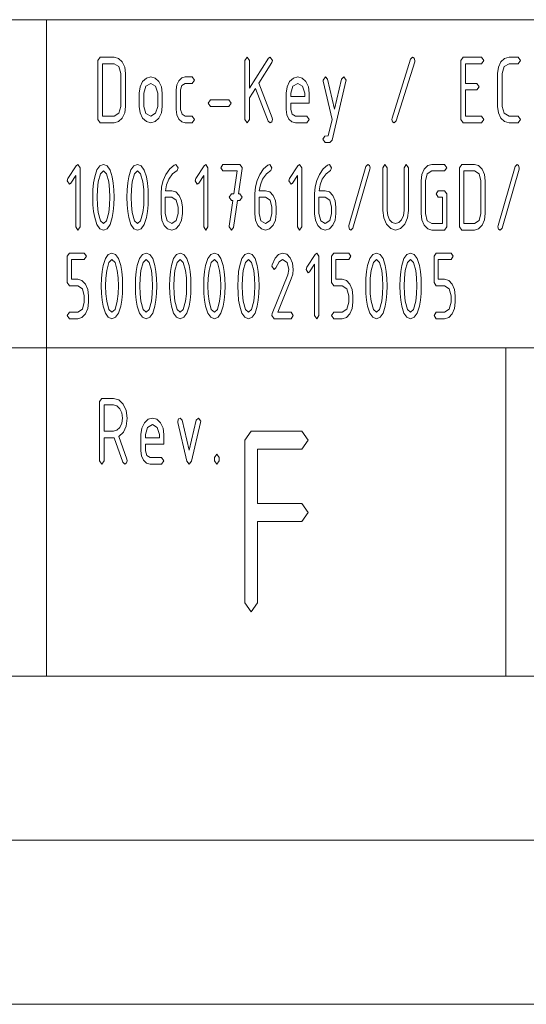
# Paper-space layout 'SHEET-001' of a CAD drawing. Units: millimetres. Extents: x 0 to 420, y 0 to 297.
# Drawn here: x 386 to 402, y 0 to 30 of the extents above; entities that cross this region are included whole.
import ezdxf

# ---------------------------------------------------------------- set-up
doc = ezdxf.new("R2010")
doc.units = ezdxf.units.MM
doc.layers.add('1', color=7, linetype='Continuous')

psp = doc.layouts.new('SHEET-001')

# ---------------------------------------------------------------- linework, layer by layer
at = {"layer": '1', "color": 18, "linetype": 'Continuous', "lineweight": 13}
for p, q in [((278, 30), (410, 30)), ((387.25, 30), (387.25, 20)), ((388.816, 28.759), (388.885, 28.859)), ((388.885, 28.859), (389.306, 28.859)), ((389.306, 28.859), (389.441, 28.822)), ((389.441, 28.822), (389.554, 28.713)), ((393.296, 28.759), (393.366, 28.859)), ((393.366, 28.859), (393.436, 28.759)), ((393.436, 27.918), (394.013, 28.825)), ((394.013, 28.825), (394.066, 28.859)), ((394.066, 28.859), (394.135, 28.759)), ((398.342, 28.8), (398.405, 28.859)), ((398.405, 28.859), (398.454, 28.83)), ((398.454, 28.83), (398.476, 28.76)), ((399.876, 28.759), (399.945, 28.859)), ((399.945, 28.859), (400.506, 28.859)), ((400.506, 28.859), (400.575, 28.759)), ((401.097, 28.712), (401.211, 28.822)), ((401.211, 28.822), (401.346, 28.859)), ((401.346, 28.859), (401.626, 28.859)), ((401.626, 28.859), (401.696, 28.759)), ((388.816, 26.959), (388.816, 28.759)), ((388.956, 28.659), (388.956, 27.059)), ((389.306, 28.659), (388.956, 28.659)), ((389.454, 28.571), (389.306, 28.659)), ((389.516, 28.359), (389.454, 28.571)), ((389.554, 28.713), (389.63, 28.553)), ((389.63, 28.553), (389.656, 28.359)), ((393.296, 26.959), (393.296, 28.759)), ((393.436, 28.759), (393.436, 27.918)), ((394.116, 28.691), (393.717, 28.062)), ((394.135, 28.759), (394.116, 28.691)), ((397.782, 27), (398.342, 28.8)), ((398.469, 28.718), (397.909, 26.918)), ((398.476, 28.76), (398.469, 28.718)), ((399.876, 26.959), (399.876, 28.759)), ((400.506, 28.659), (400.016, 28.659)), ((400.016, 28.659), (400.016, 28.059)), ((400.575, 28.759), (400.506, 28.659)), ((400.996, 28.359), (401.021, 28.551)), ((401.021, 28.551), (401.097, 28.712)), ((401.196, 28.571), (401.135, 28.359)), ((401.346, 28.659), (401.196, 28.571)), ((401.626, 28.659), (401.346, 28.659)), ((401.696, 28.759), (401.626, 28.659)), ((389.516, 27.359), (389.516, 28.359)), ((389.656, 28.359), (389.656, 27.359)), ((390.177, 28.112), (390.291, 28.222)), ((390.291, 28.222), (390.426, 28.259)), ((390.426, 28.259), (390.561, 28.222)), ((390.561, 28.222), (390.674, 28.113)), ((391.276, 28.142), (391.367, 28.23)), ((391.367, 28.23), (391.476, 28.259)), ((391.476, 28.259), (391.685, 28.259)), ((391.685, 28.259), (391.756, 28.159)), ((394.657, 28.112), (394.771, 28.222)), ((394.771, 28.222), (394.906, 28.259)), ((394.906, 28.259), (395.041, 28.222)), ((395.041, 28.222), (395.154, 28.113)), ((395.676, 28.159), (395.746, 28.259)), ((395.746, 28.259), (395.812, 28.191)), ((396.239, 28.191), (396.306, 28.259)), ((396.306, 28.259), (396.376, 28.159)), ((400.996, 27.359), (400.996, 28.359)), ((401.135, 28.359), (401.135, 27.359)), ((390.075, 27.759), (390.101, 27.951)), ((390.101, 27.951), (390.177, 28.112)), ((390.277, 27.971), (390.216, 27.759)), ((390.426, 28.059), (390.277, 27.971)), ((390.574, 27.971), (390.426, 28.059)), ((390.636, 27.759), (390.574, 27.971)), ((390.674, 28.113), (390.75, 27.953)), ((390.75, 27.953), (390.776, 27.759)), ((391.196, 27.859), (391.216, 28.014)), ((391.216, 28.014), (391.276, 28.142)), ((391.376, 28), (391.336, 27.859)), ((391.476, 28.059), (391.376, 28)), ((391.685, 28.059), (391.476, 28.059)), ((391.756, 28.159), (391.685, 28.059)), ((393.617, 27.904), (393.436, 27.619)), ((394.003, 26.912), (393.617, 27.904)), ((393.717, 28.062), (394.126, 27.009)), ((394.556, 27.759), (394.581, 27.951)), ((394.581, 27.951), (394.657, 28.112)), ((394.757, 27.971), (394.695, 27.759)), ((394.906, 28.059), (394.757, 27.971)), ((395.054, 27.971), (394.906, 28.059)), ((395.116, 27.759), (395.054, 27.971)), ((395.154, 28.113), (395.23, 27.953)), ((395.23, 27.953), (395.256, 27.759)), ((395.68, 28.127), (395.676, 28.159)), ((395.951, 26.959), (395.68, 28.127)), ((395.812, 28.191), (396.026, 27.277)), ((396.371, 28.127), (395.952, 26.327)), ((396.026, 27.277), (396.239, 28.191)), ((396.376, 28.159), (396.371, 28.127)), ((400.016, 28.059), (400.366, 28.059)), ((400.366, 28.059), (400.436, 27.959)), ((400.436, 27.959), (400.366, 27.859)), ((390.075, 27.359), (390.075, 27.759)), ((390.216, 27.759), (390.216, 27.359)), ((390.636, 27.359), (390.636, 27.759)), ((390.776, 27.759), (390.776, 27.359)), ((391.196, 27.259), (391.196, 27.859)), ((391.336, 27.859), (391.336, 27.259)), ((393.436, 27.619), (393.436, 26.959)), ((394.556, 27.259), (394.556, 27.759)), ((394.695, 27.759), (394.695, 27.659)), ((394.695, 27.659), (395.116, 27.659)), ((395.116, 27.659), (395.116, 27.759)), ((395.256, 27.759), (395.256, 27.459)), ((400.366, 27.859), (400.016, 27.859)), ((400.016, 27.859), (400.016, 27.059)), ((389.454, 27.147), (389.516, 27.359)), ((389.656, 27.359), (389.63, 27.166)), ((390.101, 27.166), (390.075, 27.359)), ((390.216, 27.359), (390.276, 27.145)), ((390.574, 27.147), (390.636, 27.359)), ((390.776, 27.359), (390.75, 27.166)), ((392.176, 27.459), (392.246, 27.559)), ((392.246, 27.359), (392.176, 27.459)), ((392.246, 27.559), (392.806, 27.559)), ((392.806, 27.359), (392.246, 27.359)), ((392.806, 27.559), (392.876, 27.459)), ((392.876, 27.459), (392.806, 27.359)), ((394.695, 27.459), (394.695, 27.259)), ((395.256, 27.459), (394.695, 27.459)), ((401.021, 27.166), (400.996, 27.359)), ((401.135, 27.359), (401.197, 27.147)), ((388.956, 27.059), (389.306, 27.059)), ((389.306, 27.059), (389.454, 27.147)), ((389.553, 27.004), (389.44, 26.895)), ((389.63, 27.166), (389.553, 27.004)), ((390.177, 27.004), (390.101, 27.166)), ((390.291, 26.895), (390.177, 27.004)), ((390.276, 27.145), (390.426, 27.059)), ((390.426, 27.059), (390.574, 27.147)), ((390.673, 27.004), (390.56, 26.895)), ((390.75, 27.166), (390.673, 27.004)), ((391.216, 27.104), (391.196, 27.259)), ((391.276, 26.974), (391.216, 27.104)), ((391.336, 27.259), (391.377, 27.118)), ((391.377, 27.118), (391.476, 27.059)), ((391.476, 27.059), (391.685, 27.059)), ((391.685, 27.059), (391.756, 26.959)), ((394.126, 27.009), (394.135, 26.959)), ((394.576, 27.104), (394.556, 27.259)), ((394.636, 26.974), (394.576, 27.104)), ((394.695, 27.259), (394.737, 27.118)), ((394.737, 27.118), (394.836, 27.059)), ((394.836, 27.059), (395.186, 27.059)), ((395.186, 27.059), (395.256, 26.959)), ((400.016, 27.059), (400.506, 27.059)), ((400.506, 27.059), (400.575, 26.959)), ((401.097, 27.004), (401.021, 27.166)), ((401.211, 26.895), (401.097, 27.004)), ((401.197, 27.147), (401.346, 27.059)), ((401.346, 27.059), (401.626, 27.059)), ((401.626, 27.059), (401.696, 26.959)), ((388.885, 26.859), (388.816, 26.959)), ((389.306, 26.859), (388.885, 26.859)), ((389.44, 26.895), (389.306, 26.859)), ((390.426, 26.859), (390.291, 26.895)), ((390.56, 26.895), (390.426, 26.859)), ((391.367, 26.888), (391.276, 26.974)), ((391.476, 26.859), (391.367, 26.888)), ((391.685, 26.859), (391.476, 26.859)), ((391.756, 26.959), (391.685, 26.859)), ((393.366, 26.859), (393.296, 26.959)), ((393.436, 26.959), (393.366, 26.859)), ((394.066, 26.859), (394.003, 26.912)), ((394.113, 26.889), (394.066, 26.859)), ((394.135, 26.959), (394.113, 26.889)), ((394.727, 26.888), (394.636, 26.974)), ((394.836, 26.859), (394.727, 26.888)), ((395.186, 26.859), (394.836, 26.859)), ((395.256, 26.959), (395.186, 26.859)), ((395.835, 26.459), (395.951, 26.959)), ((397.776, 26.959), (397.782, 27)), ((397.797, 26.888), (397.776, 26.959)), ((397.847, 26.859), (397.797, 26.888)), ((397.909, 26.918), (397.847, 26.859)), ((399.945, 26.859), (399.876, 26.959)), ((400.506, 26.859), (399.945, 26.859)), ((400.575, 26.959), (400.506, 26.859)), ((401.346, 26.859), (401.211, 26.895)), ((401.626, 26.859), (401.346, 26.859)), ((401.696, 26.959), (401.626, 26.859)), ((395.674, 26.359), (395.733, 26.456)), ((395.733, 26.456), (395.835, 26.459)), ((395.744, 26.259), (395.674, 26.359)), ((395.885, 26.259), (395.744, 26.259)), ((395.952, 26.327), (395.885, 26.259)), ((387.897, 25.159), (388.151, 25.55)), ((388.151, 25.55), (388.203, 25.59)), ((388.203, 25.59), (388.268, 25.49)), ((388.782, 25.421), (388.871, 25.547)), ((388.871, 25.547), (388.983, 25.59)), ((388.983, 25.59), (389.095, 25.547)), ((389.095, 25.547), (389.184, 25.42)), ((389.822, 25.421), (389.911, 25.547)), ((389.911, 25.547), (390.023, 25.59)), ((390.023, 25.59), (390.135, 25.547)), ((390.135, 25.547), (390.224, 25.42)), ((391.004, 25.455), (391.134, 25.567)), ((391.134, 25.567), (391.193, 25.59)), ((391.193, 25.59), (391.258, 25.49)), ((391.797, 25.159), (392.051, 25.55)), ((392.051, 25.55), (392.103, 25.59)), ((392.103, 25.59), (392.168, 25.49)), ((392.558, 25.49), (392.623, 25.59)), ((392.623, 25.59), (393.143, 25.59)), ((393.143, 25.59), (393.208, 25.493)), ((393.864, 25.455), (393.994, 25.567)), ((393.994, 25.567), (394.053, 25.59)), ((394.053, 25.59), (394.118, 25.49)), ((394.657, 25.159), (394.911, 25.55)), ((394.911, 25.55), (394.963, 25.59)), ((394.963, 25.59), (395.028, 25.49)), ((395.684, 25.455), (395.814, 25.567)), ((395.814, 25.567), (395.873, 25.59)), ((395.873, 25.59), (395.938, 25.49)), ((396.464, 23.73), (396.984, 25.53)), ((396.984, 25.53), (397.042, 25.59)), ((397.042, 25.59), (397.088, 25.561)), ((397.088, 25.561), (397.108, 25.491)), ((397.498, 25.49), (397.563, 25.59)), ((397.563, 25.59), (397.628, 25.49)), ((398.148, 25.49), (398.213, 25.59)), ((398.213, 25.59), (398.278, 25.49)), ((398.763, 25.443), (398.868, 25.553)), ((398.868, 25.553), (398.993, 25.59)), ((398.993, 25.59), (399.383, 25.59)), ((399.383, 25.59), (399.448, 25.49)), ((399.838, 25.49), (399.903, 25.59)), ((399.903, 25.59), (400.293, 25.59)), ((400.293, 25.59), (400.419, 25.553)), ((400.419, 25.553), (400.523, 25.444)), ((401.014, 23.73), (401.534, 25.53)), ((401.534, 25.53), (401.592, 25.59)), ((401.592, 25.59), (401.638, 25.561)), ((401.638, 25.561), (401.658, 25.491)), ((388.138, 25.249), (387.988, 25.018)), ((388.138, 23.69), (388.138, 25.249)), ((388.268, 25.49), (388.268, 23.69)), ((388.683, 25.025), (388.715, 25.209)), ((388.715, 25.209), (388.782, 25.421)), ((388.889, 25.306), (388.823, 25.056)), ((388.983, 25.39), (388.889, 25.306)), ((389.077, 25.307), (388.983, 25.39)), ((389.144, 25.058), (389.077, 25.307)), ((389.184, 25.42), (389.251, 25.208)), ((389.251, 25.208), (389.283, 25.023)), ((389.723, 25.025), (389.755, 25.209)), ((389.755, 25.209), (389.822, 25.421)), ((389.929, 25.306), (389.863, 25.056)), ((390.023, 25.39), (389.929, 25.306)), ((390.117, 25.307), (390.023, 25.39)), ((390.184, 25.058), (390.117, 25.307)), ((390.224, 25.42), (390.291, 25.208)), ((390.291, 25.208), (390.323, 25.023)), ((390.803, 25.105), (390.885, 25.285)), ((390.885, 25.285), (391.004, 25.455)), ((391.09, 25.308), (390.972, 25.137)), ((391.225, 25.403), (391.09, 25.308)), ((391.258, 25.49), (391.225, 25.403)), ((392.038, 25.249), (391.888, 25.018)), ((392.038, 23.69), (392.038, 25.249)), ((392.168, 25.49), (392.168, 23.69)), ((392.623, 25.39), (392.558, 25.49)), ((393.061, 25.39), (392.623, 25.39)), ((392.96, 24.69), (393.061, 25.39)), ((393.206, 25.468), (393.094, 24.69)), ((393.208, 25.493), (393.206, 25.468)), ((393.663, 25.105), (393.745, 25.285)), ((393.745, 25.285), (393.864, 25.455)), ((393.95, 25.308), (393.832, 25.137)), ((394.086, 25.403), (393.95, 25.308)), ((394.118, 25.49), (394.086, 25.403)), ((394.898, 25.249), (394.748, 25.018)), ((394.898, 23.69), (394.898, 25.249)), ((395.028, 25.49), (395.028, 23.69)), ((395.483, 25.105), (395.565, 25.285)), ((395.565, 25.285), (395.684, 25.455)), ((395.77, 25.308), (395.652, 25.137)), ((395.905, 25.403), (395.77, 25.308)), ((395.938, 25.49), (395.905, 25.403)), ((397.102, 25.449), (396.582, 23.649)), ((397.108, 25.491), (397.102, 25.449)), ((397.498, 24.19), (397.498, 25.49)), ((397.628, 25.49), (397.628, 24.19)), ((398.148, 24.19), (398.148, 25.49)), ((398.278, 25.49), (398.278, 24.19)), ((398.668, 25.09), (398.692, 25.282)), ((398.692, 25.282), (398.763, 25.443)), ((398.854, 25.302), (398.798, 25.09)), ((398.993, 25.39), (398.854, 25.302)), ((399.383, 25.39), (398.993, 25.39)), ((399.448, 25.49), (399.383, 25.39)), ((399.838, 23.69), (399.838, 25.49)), ((399.968, 25.39), (399.968, 23.79)), ((400.293, 25.39), (399.968, 25.39)), ((400.431, 25.302), (400.293, 25.39)), ((400.488, 25.09), (400.431, 25.302)), ((400.523, 25.444), (400.594, 25.283)), ((400.594, 25.283), (400.618, 25.09)), ((401.652, 25.449), (401.132, 23.649)), ((401.658, 25.491), (401.652, 25.449)), ((387.878, 25.09), (387.897, 25.159)), ((387.943, 24.99), (387.878, 25.09)), ((387.988, 25.018), (387.943, 24.99)), ((388.664, 24.818), (388.683, 25.025)), ((388.823, 25.056), (388.797, 24.827)), ((389.169, 24.831), (389.144, 25.058)), ((389.283, 25.023), (389.302, 24.817)), ((389.704, 24.818), (389.723, 25.025)), ((389.863, 25.056), (389.837, 24.827)), ((390.209, 24.831), (390.184, 25.058)), ((390.323, 25.023), (390.342, 24.817)), ((390.738, 24.69), (390.754, 24.907)), ((390.754, 24.907), (390.803, 25.105)), ((390.905, 24.966), (390.873, 24.79)), ((390.972, 25.137), (390.905, 24.966)), ((391.778, 25.09), (391.797, 25.159)), ((391.843, 24.99), (391.778, 25.09)), ((391.888, 25.018), (391.843, 24.99)), ((393.598, 24.69), (393.614, 24.907)), ((393.614, 24.907), (393.663, 25.105)), ((393.765, 24.966), (393.733, 24.79)), ((393.832, 25.137), (393.765, 24.966)), ((394.638, 25.09), (394.657, 25.159)), ((394.703, 24.99), (394.638, 25.09)), ((394.748, 25.018), (394.703, 24.99)), ((395.418, 24.69), (395.434, 24.907)), ((395.434, 24.907), (395.483, 25.105)), ((395.585, 24.966), (395.553, 24.79)), ((395.652, 25.137), (395.585, 24.966)), ((398.668, 24.09), (398.668, 25.09)), ((398.798, 25.09), (398.798, 24.09)), ((400.488, 24.09), (400.488, 25.09)), ((400.618, 25.09), (400.618, 24.09)), ((388.658, 24.59), (388.664, 24.818)), ((388.797, 24.827), (388.788, 24.59)), ((389.178, 24.59), (389.169, 24.831)), ((389.302, 24.817), (389.308, 24.59)), ((389.698, 24.59), (389.704, 24.818)), ((389.837, 24.827), (389.828, 24.59)), ((390.218, 24.59), (390.209, 24.831)), ((390.342, 24.817), (390.348, 24.59)), ((390.738, 24.087), (390.738, 24.69)), ((390.873, 24.79), (391.063, 24.79)), ((391.063, 24.79), (391.19, 24.753)), ((391.19, 24.753), (391.294, 24.644)), ((391.294, 24.644), (391.365, 24.483)), ((392.818, 24.59), (392.883, 24.69)), ((392.883, 24.69), (392.96, 24.69)), ((393.094, 24.69), (393.143, 24.69)), ((393.143, 24.69), (393.208, 24.59)), ((393.598, 24.087), (393.598, 24.69)), ((393.733, 24.79), (393.923, 24.79)), ((393.923, 24.79), (394.05, 24.753)), ((394.05, 24.753), (394.154, 24.644)), ((394.154, 24.644), (394.225, 24.483)), ((395.418, 24.087), (395.418, 24.69)), ((395.553, 24.79), (395.743, 24.79)), ((395.743, 24.79), (395.87, 24.753)), ((395.87, 24.753), (395.974, 24.644)), ((395.974, 24.644), (396.045, 24.483)), ((399.123, 24.69), (399.188, 24.79)), ((399.188, 24.59), (399.123, 24.69)), ((399.188, 24.79), (399.383, 24.79)), ((399.383, 24.79), (399.448, 24.69)), ((399.448, 24.69), (399.448, 23.69)), ((388.664, 24.361), (388.658, 24.59)), ((388.683, 24.155), (388.664, 24.361)), ((388.788, 24.59), (388.797, 24.349)), ((388.797, 24.349), (388.822, 24.121)), ((389.144, 24.121), (389.169, 24.349)), ((389.169, 24.349), (389.178, 24.59)), ((389.302, 24.362), (389.283, 24.156)), ((389.308, 24.59), (389.302, 24.362)), ((389.704, 24.361), (389.698, 24.59)), ((389.723, 24.155), (389.704, 24.361)), ((389.828, 24.59), (389.837, 24.349)), ((389.837, 24.349), (389.863, 24.121)), ((390.184, 24.121), (390.209, 24.349)), ((390.209, 24.349), (390.218, 24.59)), ((390.342, 24.362), (390.323, 24.156)), ((390.348, 24.59), (390.342, 24.362)), ((390.868, 24.59), (390.868, 24.09)), ((391.063, 24.59), (390.868, 24.59)), ((391.201, 24.502), (391.063, 24.59)), ((391.258, 24.29), (391.201, 24.502)), ((391.365, 24.483), (391.388, 24.29)), ((392.883, 24.49), (392.818, 24.59)), ((392.819, 23.712), (392.931, 24.49)), ((392.931, 24.49), (392.883, 24.49)), ((393.064, 24.49), (392.946, 23.668)), ((393.143, 24.49), (393.064, 24.49)), ((393.208, 24.59), (393.143, 24.49)), ((393.728, 24.59), (393.728, 24.09)), ((393.923, 24.59), (393.728, 24.59)), ((394.061, 24.502), (393.923, 24.59)), ((394.118, 24.29), (394.061, 24.502)), ((394.225, 24.483), (394.248, 24.29)), ((395.548, 24.59), (395.548, 24.09)), ((395.743, 24.59), (395.548, 24.59)), ((395.881, 24.502), (395.743, 24.59)), ((395.938, 24.29), (395.881, 24.502)), ((396.045, 24.483), (396.068, 24.29)), ((399.318, 24.59), (399.188, 24.59)), ((399.318, 23.79), (399.318, 24.59)), ((388.715, 23.97), (388.683, 24.155)), ((388.822, 24.121), (388.889, 23.873)), ((389.077, 23.873), (389.144, 24.121)), ((389.283, 24.156), (389.251, 23.971)), ((389.755, 23.97), (389.723, 24.155)), ((389.863, 24.121), (389.929, 23.873)), ((390.117, 23.873), (390.184, 24.121)), ((390.323, 24.156), (390.291, 23.971)), ((390.762, 23.894), (390.738, 24.087)), ((390.868, 24.09), (390.924, 23.876)), ((391.201, 23.877), (391.258, 24.09)), ((391.258, 24.09), (391.258, 24.29)), ((391.388, 24.09), (391.364, 23.896)), ((391.388, 24.29), (391.388, 24.09)), ((393.622, 23.894), (393.598, 24.087)), ((393.728, 24.09), (393.784, 23.876)), ((394.061, 23.877), (394.118, 24.09)), ((394.118, 24.09), (394.118, 24.29)), ((394.248, 24.09), (394.224, 23.896)), ((394.248, 24.29), (394.248, 24.09)), ((395.442, 23.894), (395.418, 24.087)), ((395.548, 24.09), (395.604, 23.876)), ((395.881, 23.877), (395.938, 24.09)), ((395.938, 24.09), (395.938, 24.29)), ((396.068, 24.09), (396.044, 23.896)), ((396.068, 24.29), (396.068, 24.09)), ((397.527, 23.959), (397.498, 24.19)), ((397.628, 24.19), (397.647, 24.034)), ((397.647, 24.034), (397.703, 23.905)), ((398.072, 23.905), (398.129, 24.034)), ((398.129, 24.034), (398.148, 24.19)), ((398.278, 24.19), (398.249, 23.959)), ((398.692, 23.897), (398.668, 24.09)), ((398.798, 24.09), (398.854, 23.876)), ((400.431, 23.877), (400.488, 24.09)), ((400.618, 24.09), (400.594, 23.897)), ((388.782, 23.759), (388.715, 23.97)), ((388.871, 23.632), (388.782, 23.759)), ((388.889, 23.873), (388.983, 23.79)), ((388.983, 23.79), (389.077, 23.873)), ((389.184, 23.759), (389.095, 23.632)), ((389.251, 23.971), (389.184, 23.759)), ((389.822, 23.759), (389.755, 23.97)), ((389.911, 23.632), (389.822, 23.759)), ((389.929, 23.873), (390.023, 23.79)), ((390.023, 23.79), (390.117, 23.873)), ((390.224, 23.759), (390.135, 23.632)), ((390.291, 23.971), (390.224, 23.759)), ((390.833, 23.733), (390.762, 23.894)), ((390.937, 23.626), (390.833, 23.733)), ((390.924, 23.876), (391.063, 23.79)), ((391.063, 23.79), (391.201, 23.877)), ((391.293, 23.735), (391.188, 23.626)), ((391.364, 23.896), (391.293, 23.735)), ((392.818, 23.69), (392.819, 23.712)), ((393.693, 23.733), (393.622, 23.894)), ((393.797, 23.626), (393.693, 23.733)), ((393.784, 23.876), (393.923, 23.79)), ((393.923, 23.79), (394.061, 23.877)), ((394.152, 23.735), (394.048, 23.626)), ((394.224, 23.896), (394.152, 23.735)), ((395.513, 23.733), (395.442, 23.894)), ((395.617, 23.626), (395.513, 23.733)), ((395.604, 23.876), (395.743, 23.79)), ((395.743, 23.79), (395.881, 23.877)), ((395.972, 23.735), (395.868, 23.626)), ((396.044, 23.896), (395.972, 23.735)), ((396.458, 23.69), (396.464, 23.73)), ((397.612, 23.765), (397.527, 23.959)), ((397.738, 23.633), (397.612, 23.765)), ((397.703, 23.905), (397.787, 23.818)), ((397.787, 23.818), (397.888, 23.79)), ((397.888, 23.79), (397.989, 23.818)), ((397.989, 23.818), (398.072, 23.905)), ((398.164, 23.765), (398.038, 23.633)), ((398.249, 23.959), (398.164, 23.765)), ((398.763, 23.735), (398.692, 23.897)), ((398.868, 23.626), (398.763, 23.735)), ((398.854, 23.876), (398.993, 23.79)), ((398.993, 23.79), (399.318, 23.79)), ((399.968, 23.79), (400.293, 23.79)), ((400.293, 23.79), (400.431, 23.877)), ((400.522, 23.735), (400.418, 23.626)), ((400.594, 23.897), (400.522, 23.735)), ((401.008, 23.69), (401.014, 23.73)), ((388.203, 23.59), (388.138, 23.69)), ((388.268, 23.69), (388.203, 23.59)), ((388.983, 23.59), (388.871, 23.632)), ((389.095, 23.632), (388.983, 23.59)), ((390.023, 23.59), (389.911, 23.632)), ((390.135, 23.632), (390.023, 23.59)), ((391.063, 23.59), (390.937, 23.626)), ((391.188, 23.626), (391.063, 23.59)), ((392.103, 23.59), (392.038, 23.69)), ((392.168, 23.69), (392.103, 23.59)), ((392.884, 23.59), (392.818, 23.69)), ((392.946, 23.668), (392.884, 23.59)), ((393.923, 23.59), (393.797, 23.626)), ((394.048, 23.626), (393.923, 23.59)), ((394.963, 23.59), (394.898, 23.69)), ((395.028, 23.69), (394.963, 23.59)), ((395.743, 23.59), (395.617, 23.626)), ((395.868, 23.626), (395.743, 23.59)), ((396.478, 23.618), (396.458, 23.69)), ((396.524, 23.59), (396.478, 23.618)), ((396.582, 23.649), (396.524, 23.59)), ((397.888, 23.59), (397.738, 23.633)), ((398.038, 23.633), (397.888, 23.59)), ((398.993, 23.59), (398.868, 23.626)), ((399.383, 23.59), (398.993, 23.59)), ((399.448, 23.69), (399.383, 23.59)), ((399.903, 23.59), (399.838, 23.69)), ((400.293, 23.59), (399.903, 23.59)), ((400.418, 23.626), (400.293, 23.59)), ((401.028, 23.618), (401.008, 23.69)), ((401.074, 23.59), (401.028, 23.618)), ((401.132, 23.649), (401.074, 23.59)), ((387.878, 22.79), (387.943, 22.89)), ((387.943, 22.89), (388.398, 22.89)), ((388.398, 22.89), (388.463, 22.79)), ((389.042, 22.721), (389.131, 22.847)), ((389.131, 22.847), (389.243, 22.89)), ((389.243, 22.89), (389.355, 22.847)), ((389.355, 22.847), (389.444, 22.72)), ((390.082, 22.721), (390.171, 22.847)), ((390.171, 22.847), (390.283, 22.89)), ((390.283, 22.89), (390.395, 22.847)), ((390.395, 22.847), (390.484, 22.72)), ((391.122, 22.721), (391.211, 22.847)), ((391.211, 22.847), (391.323, 22.89)), ((391.323, 22.89), (391.435, 22.847)), ((391.435, 22.847), (391.524, 22.72)), ((392.162, 22.721), (392.251, 22.847)), ((392.251, 22.847), (392.363, 22.89)), ((392.363, 22.89), (392.475, 22.847)), ((392.475, 22.847), (392.564, 22.72)), ((393.202, 22.721), (393.291, 22.847)), ((393.291, 22.847), (393.403, 22.89)), ((393.403, 22.89), (393.515, 22.847)), ((393.515, 22.847), (393.604, 22.72)), ((394.213, 22.73), (394.32, 22.85)), ((394.32, 22.85), (394.443, 22.89)), ((394.443, 22.89), (394.568, 22.853)), ((394.568, 22.853), (394.672, 22.743)), ((395.177, 22.459), (395.431, 22.85)), ((395.431, 22.85), (395.483, 22.89)), ((395.483, 22.89), (395.548, 22.79)), ((395.938, 22.79), (396.003, 22.89)), ((396.003, 22.89), (396.458, 22.89)), ((396.458, 22.89), (396.523, 22.79)), ((397.102, 22.721), (397.191, 22.847)), ((397.191, 22.847), (397.303, 22.89)), ((397.303, 22.89), (397.415, 22.847)), ((397.415, 22.847), (397.504, 22.72)), ((398.142, 22.721), (398.231, 22.847)), ((398.231, 22.847), (398.343, 22.89)), ((398.343, 22.89), (398.455, 22.847)), ((398.455, 22.847), (398.544, 22.72)), ((399.058, 22.79), (399.123, 22.89)), ((399.123, 22.89), (399.578, 22.89)), ((399.578, 22.89), (399.643, 22.79)), ((387.878, 21.99), (387.878, 22.79)), ((388.398, 22.69), (388.008, 22.69)), ((388.008, 22.69), (388.008, 22.09)), ((388.463, 22.79), (388.398, 22.69)), ((388.943, 22.325), (388.975, 22.509)), ((388.975, 22.509), (389.042, 22.721)), ((389.149, 22.606), (389.083, 22.356)), ((389.243, 22.69), (389.149, 22.606)), ((389.337, 22.607), (389.243, 22.69)), ((389.404, 22.358), (389.337, 22.607)), ((389.444, 22.72), (389.511, 22.508)), ((389.511, 22.508), (389.543, 22.323)), ((389.983, 22.325), (390.015, 22.509)), ((390.015, 22.509), (390.082, 22.721)), ((390.189, 22.606), (390.123, 22.356)), ((390.283, 22.69), (390.189, 22.606)), ((390.377, 22.607), (390.283, 22.69)), ((390.444, 22.358), (390.377, 22.607)), ((390.484, 22.72), (390.551, 22.508)), ((390.551, 22.508), (390.583, 22.323)), ((391.023, 22.325), (391.055, 22.509)), ((391.055, 22.509), (391.122, 22.721)), ((391.229, 22.606), (391.163, 22.356)), ((391.323, 22.69), (391.229, 22.606)), ((391.417, 22.607), (391.323, 22.69)), ((391.484, 22.358), (391.417, 22.607)), ((391.524, 22.72), (391.591, 22.508)), ((391.591, 22.508), (391.623, 22.323)), ((392.063, 22.325), (392.095, 22.509)), ((392.095, 22.509), (392.162, 22.721)), ((392.269, 22.606), (392.203, 22.356)), ((392.363, 22.69), (392.269, 22.606)), ((392.457, 22.607), (392.363, 22.69)), ((392.524, 22.358), (392.457, 22.607)), ((392.564, 22.72), (392.631, 22.508)), ((392.631, 22.508), (392.663, 22.323)), ((393.103, 22.325), (393.135, 22.509)), ((393.135, 22.509), (393.202, 22.721)), ((393.309, 22.606), (393.243, 22.356)), ((393.403, 22.69), (393.309, 22.606)), ((393.497, 22.607), (393.403, 22.69)), ((393.564, 22.358), (393.497, 22.607)), ((393.604, 22.72), (393.671, 22.508)), ((393.671, 22.508), (393.703, 22.323)), ((394.118, 22.49), (394.124, 22.53)), ((394.124, 22.53), (394.213, 22.73)), ((394.337, 22.627), (394.239, 22.438)), ((394.443, 22.69), (394.337, 22.627)), ((394.581, 22.602), (394.443, 22.69)), ((394.638, 22.39), (394.581, 22.602)), ((394.672, 22.743), (394.744, 22.582)), ((394.744, 22.582), (394.768, 22.39)), ((395.418, 22.549), (395.268, 22.318)), ((395.418, 20.99), (395.418, 22.549)), ((395.548, 22.79), (395.548, 20.99)), ((395.938, 21.99), (395.938, 22.79)), ((396.458, 22.69), (396.068, 22.69)), ((396.068, 22.69), (396.068, 22.09)), ((396.523, 22.79), (396.458, 22.69)), ((397.003, 22.325), (397.035, 22.509)), ((397.035, 22.509), (397.102, 22.721)), ((397.209, 22.606), (397.143, 22.356)), ((397.303, 22.69), (397.209, 22.606)), ((397.397, 22.607), (397.303, 22.69)), ((397.464, 22.358), (397.397, 22.607)), ((397.504, 22.72), (397.571, 22.508)), ((397.571, 22.508), (397.603, 22.323)), ((398.043, 22.325), (398.075, 22.509)), ((398.075, 22.509), (398.142, 22.721)), ((398.249, 22.606), (398.184, 22.356)), ((398.343, 22.69), (398.249, 22.606)), ((398.437, 22.607), (398.343, 22.69)), ((398.504, 22.358), (398.437, 22.607)), ((398.544, 22.72), (398.611, 22.508)), ((398.611, 22.508), (398.643, 22.323)), ((399.058, 21.99), (399.058, 22.79)), ((399.578, 22.69), (399.188, 22.69)), ((399.188, 22.69), (399.188, 22.09)), ((399.643, 22.79), (399.578, 22.69)), ((388.924, 22.118), (388.943, 22.325)), ((389.083, 22.356), (389.057, 22.127)), ((389.429, 22.131), (389.404, 22.358)), ((389.543, 22.323), (389.562, 22.117)), ((389.964, 22.118), (389.983, 22.325)), ((390.123, 22.356), (390.097, 22.127)), ((390.469, 22.131), (390.444, 22.358)), ((390.583, 22.323), (390.602, 22.117)), ((391.004, 22.118), (391.023, 22.325)), ((391.163, 22.356), (391.137, 22.127)), ((391.509, 22.131), (391.484, 22.358)), ((391.623, 22.323), (391.642, 22.117)), ((392.044, 22.118), (392.063, 22.325)), ((392.203, 22.356), (392.177, 22.127)), ((392.549, 22.131), (392.524, 22.358)), ((392.663, 22.323), (392.682, 22.117)), ((393.084, 22.118), (393.103, 22.325)), ((393.243, 22.356), (393.217, 22.127)), ((393.589, 22.131), (393.564, 22.358)), ((393.703, 22.323), (393.722, 22.117)), ((394.183, 22.39), (394.118, 22.49)), ((394.129, 21.047), (394.605, 22.224)), ((394.239, 22.438), (394.183, 22.39)), ((394.605, 22.224), (394.638, 22.39)), ((394.753, 22.246), (394.709, 22.102)), ((394.768, 22.39), (394.753, 22.246)), ((395.158, 22.39), (395.177, 22.459)), ((395.223, 22.29), (395.158, 22.39)), ((395.268, 22.318), (395.223, 22.29)), ((396.984, 22.118), (397.003, 22.325)), ((397.143, 22.356), (397.117, 22.127)), ((397.489, 22.131), (397.464, 22.358)), ((397.603, 22.323), (397.622, 22.117)), ((398.024, 22.118), (398.043, 22.325)), ((398.184, 22.356), (398.157, 22.127)), ((398.529, 22.131), (398.504, 22.358)), ((398.643, 22.323), (398.662, 22.117)), ((387.943, 21.89), (387.878, 21.99)), ((388.008, 22.09), (388.203, 22.09)), ((388.203, 22.09), (388.328, 22.053)), ((388.328, 22.053), (388.432, 21.943)), ((388.432, 21.943), (388.504, 21.781)), ((388.918, 21.89), (388.924, 22.118)), ((389.057, 22.127), (389.048, 21.89)), ((389.438, 21.89), (389.429, 22.131)), ((389.562, 22.117), (389.568, 21.89)), ((389.958, 21.89), (389.964, 22.118)), ((390.097, 22.127), (390.088, 21.89)), ((390.478, 21.89), (390.469, 22.131)), ((390.602, 22.117), (390.608, 21.89)), ((390.998, 21.89), (391.004, 22.118)), ((391.137, 22.127), (391.128, 21.89)), ((391.518, 21.89), (391.509, 22.131)), ((391.642, 22.117), (391.648, 21.89)), ((392.038, 21.89), (392.044, 22.118)), ((392.177, 22.127), (392.168, 21.89)), ((392.558, 21.89), (392.549, 22.131)), ((392.682, 22.117), (392.688, 21.89)), ((393.078, 21.89), (393.084, 22.118)), ((393.217, 22.127), (393.208, 21.89)), ((393.598, 21.89), (393.589, 22.131)), ((393.722, 22.117), (393.728, 21.89)), ((394.709, 22.102), (394.299, 21.09)), ((396.003, 21.89), (395.938, 21.99)), ((396.068, 22.09), (396.263, 22.09)), ((396.263, 22.09), (396.388, 22.053)), ((396.388, 22.053), (396.493, 21.943)), ((396.493, 21.943), (396.564, 21.781)), ((396.978, 21.89), (396.984, 22.118)), ((397.117, 22.127), (397.108, 21.89)), ((397.498, 21.89), (397.489, 22.131)), ((397.622, 22.117), (397.628, 21.89)), ((398.018, 21.89), (398.024, 22.118)), ((398.157, 22.127), (398.148, 21.89)), ((398.538, 21.89), (398.529, 22.131)), ((398.662, 22.117), (398.668, 21.89)), ((399.123, 21.89), (399.058, 21.99)), ((399.188, 22.09), (399.383, 22.09)), ((399.383, 22.09), (399.508, 22.053)), ((399.508, 22.053), (399.612, 21.943)), ((399.612, 21.943), (399.684, 21.781)), ((388.203, 21.89), (387.943, 21.89)), ((388.341, 21.802), (388.203, 21.89)), ((388.398, 21.59), (388.341, 21.802)), ((388.504, 21.781), (388.528, 21.59)), ((388.924, 21.661), (388.918, 21.89)), ((388.943, 21.455), (388.924, 21.661)), ((389.048, 21.89), (389.057, 21.649)), ((389.057, 21.649), (389.082, 21.421)), ((389.404, 21.421), (389.429, 21.649)), ((389.429, 21.649), (389.438, 21.89)), ((389.562, 21.662), (389.543, 21.456)), ((389.568, 21.89), (389.562, 21.662)), ((389.964, 21.661), (389.958, 21.89)), ((389.983, 21.455), (389.964, 21.661)), ((390.088, 21.89), (390.097, 21.649)), ((390.097, 21.649), (390.122, 21.421)), ((390.444, 21.421), (390.469, 21.649)), ((390.469, 21.649), (390.478, 21.89)), ((390.602, 21.662), (390.583, 21.456)), ((390.608, 21.89), (390.602, 21.662)), ((391.004, 21.661), (390.998, 21.89)), ((391.023, 21.455), (391.004, 21.661)), ((391.128, 21.89), (391.137, 21.649)), ((391.137, 21.649), (391.162, 21.421)), ((391.484, 21.421), (391.509, 21.649)), ((391.509, 21.649), (391.518, 21.89)), ((391.642, 21.662), (391.623, 21.456)), ((391.648, 21.89), (391.642, 21.662)), ((392.044, 21.661), (392.038, 21.89)), ((392.063, 21.455), (392.044, 21.661)), ((392.168, 21.89), (392.177, 21.649)), ((392.177, 21.649), (392.203, 21.421)), ((392.524, 21.421), (392.549, 21.649)), ((392.549, 21.649), (392.558, 21.89)), ((392.682, 21.662), (392.663, 21.456)), ((392.688, 21.89), (392.682, 21.662)), ((393.084, 21.661), (393.078, 21.89)), ((393.103, 21.455), (393.084, 21.661)), ((393.208, 21.89), (393.217, 21.649)), ((393.217, 21.649), (393.242, 21.421)), ((393.564, 21.421), (393.589, 21.649)), ((393.589, 21.649), (393.598, 21.89)), ((393.722, 21.662), (393.703, 21.456)), ((393.728, 21.89), (393.722, 21.662)), ((396.263, 21.89), (396.003, 21.89)), ((396.401, 21.802), (396.263, 21.89)), ((396.458, 21.59), (396.401, 21.802)), ((396.564, 21.781), (396.588, 21.59)), ((396.984, 21.661), (396.978, 21.89)), ((397.003, 21.455), (396.984, 21.661)), ((397.108, 21.89), (397.117, 21.649)), ((397.117, 21.649), (397.142, 21.421)), ((397.464, 21.421), (397.489, 21.649)), ((397.489, 21.649), (397.498, 21.89)), ((397.622, 21.662), (397.603, 21.456)), ((397.628, 21.89), (397.622, 21.662)), ((398.024, 21.661), (398.018, 21.89)), ((398.043, 21.455), (398.024, 21.661)), ((398.148, 21.89), (398.157, 21.649)), ((398.157, 21.649), (398.182, 21.421)), ((398.504, 21.421), (398.529, 21.649)), ((398.529, 21.649), (398.538, 21.89)), ((398.662, 21.662), (398.643, 21.456)), ((398.668, 21.89), (398.662, 21.662)), ((399.383, 21.89), (399.123, 21.89)), ((399.521, 21.802), (399.383, 21.89)), ((399.578, 21.59), (399.521, 21.802)), ((399.684, 21.781), (399.708, 21.59)), ((388.341, 21.176), (388.398, 21.39)), ((388.398, 21.39), (388.398, 21.59)), ((388.528, 21.39), (388.504, 21.197)), ((388.528, 21.59), (388.528, 21.39)), ((388.975, 21.27), (388.943, 21.455)), ((389.082, 21.421), (389.149, 21.173)), ((389.337, 21.173), (389.404, 21.421)), ((389.543, 21.456), (389.511, 21.271)), ((390.015, 21.27), (389.983, 21.455)), ((390.122, 21.421), (390.189, 21.173)), ((390.377, 21.173), (390.444, 21.421)), ((390.583, 21.456), (390.551, 21.271)), ((391.055, 21.27), (391.023, 21.455)), ((391.162, 21.421), (391.229, 21.173)), ((391.417, 21.173), (391.484, 21.421)), ((391.623, 21.456), (391.591, 21.271)), ((392.095, 21.27), (392.063, 21.455)), ((392.203, 21.421), (392.269, 21.173)), ((392.457, 21.173), (392.524, 21.421)), ((392.663, 21.456), (392.631, 21.271)), ((393.135, 21.27), (393.103, 21.455)), ((393.242, 21.421), (393.309, 21.173)), ((393.497, 21.173), (393.564, 21.421)), ((393.703, 21.456), (393.671, 21.271)), ((396.401, 21.176), (396.458, 21.39)), ((396.458, 21.39), (396.458, 21.59)), ((396.588, 21.39), (396.564, 21.197)), ((396.588, 21.59), (396.588, 21.39)), ((397.035, 21.27), (397.003, 21.455)), ((397.142, 21.421), (397.209, 21.173)), ((397.397, 21.173), (397.464, 21.421)), ((397.603, 21.456), (397.571, 21.271)), ((398.075, 21.27), (398.043, 21.455)), ((398.182, 21.421), (398.249, 21.173)), ((398.437, 21.173), (398.504, 21.421)), ((398.643, 21.456), (398.611, 21.271)), ((399.521, 21.176), (399.578, 21.39)), ((399.578, 21.39), (399.578, 21.59)), ((399.708, 21.39), (399.684, 21.197)), ((399.708, 21.59), (399.708, 21.39)), ((387.878, 20.99), (387.943, 21.09)), ((387.943, 21.09), (388.203, 21.09)), ((388.203, 21.09), (388.341, 21.176)), ((388.432, 21.035), (388.327, 20.926)), ((388.504, 21.197), (388.432, 21.035)), ((389.042, 21.059), (388.975, 21.27)), ((389.131, 20.932), (389.042, 21.059)), ((389.149, 21.173), (389.243, 21.09)), ((389.243, 21.09), (389.337, 21.173)), ((389.444, 21.059), (389.355, 20.932)), ((389.511, 21.271), (389.444, 21.059)), ((390.082, 21.059), (390.015, 21.27)), ((390.171, 20.932), (390.082, 21.059)), ((390.189, 21.173), (390.283, 21.09)), ((390.283, 21.09), (390.377, 21.173)), ((390.484, 21.059), (390.395, 20.932)), ((390.551, 21.271), (390.484, 21.059)), ((391.122, 21.059), (391.055, 21.27)), ((391.211, 20.932), (391.122, 21.059)), ((391.229, 21.173), (391.323, 21.09)), ((391.323, 21.09), (391.417, 21.173)), ((391.524, 21.059), (391.435, 20.932)), ((391.591, 21.271), (391.524, 21.059)), ((392.162, 21.059), (392.095, 21.27)), ((392.251, 20.932), (392.162, 21.059)), ((392.269, 21.173), (392.363, 21.09)), ((392.363, 21.09), (392.457, 21.173)), ((392.564, 21.059), (392.475, 20.932)), ((392.631, 21.271), (392.564, 21.059)), ((393.202, 21.059), (393.135, 21.27)), ((393.291, 20.932), (393.202, 21.059)), ((393.309, 21.173), (393.403, 21.09)), ((393.403, 21.09), (393.497, 21.173)), ((393.604, 21.059), (393.515, 20.932)), ((393.671, 21.271), (393.604, 21.059)), ((394.118, 20.99), (394.129, 21.047)), ((394.299, 21.09), (394.703, 21.09)), ((394.703, 21.09), (394.768, 20.99)), ((395.938, 20.99), (396.003, 21.09)), ((396.003, 21.09), (396.263, 21.09)), ((396.263, 21.09), (396.401, 21.176)), ((396.493, 21.035), (396.387, 20.926)), ((396.564, 21.197), (396.493, 21.035)), ((397.102, 21.059), (397.035, 21.27)), ((397.191, 20.932), (397.102, 21.059)), ((397.209, 21.173), (397.303, 21.09)), ((397.303, 21.09), (397.397, 21.173)), ((397.504, 21.059), (397.415, 20.932)), ((397.571, 21.271), (397.504, 21.059)), ((398.142, 21.059), (398.075, 21.27)), ((398.231, 20.932), (398.142, 21.059)), ((398.249, 21.173), (398.343, 21.09)), ((398.343, 21.09), (398.437, 21.173)), ((398.544, 21.059), (398.455, 20.932)), ((398.611, 21.271), (398.544, 21.059)), ((399.058, 20.99), (399.123, 21.09)), ((399.123, 21.09), (399.383, 21.09)), ((399.383, 21.09), (399.521, 21.176)), ((399.612, 21.035), (399.507, 20.926)), ((399.684, 21.197), (399.612, 21.035)), ((387.943, 20.89), (387.878, 20.99)), ((388.203, 20.89), (387.943, 20.89)), ((388.327, 20.926), (388.203, 20.89)), ((389.243, 20.89), (389.131, 20.932)), ((389.355, 20.932), (389.243, 20.89)), ((390.283, 20.89), (390.171, 20.932)), ((390.395, 20.932), (390.283, 20.89)), ((391.323, 20.89), (391.211, 20.932)), ((391.435, 20.932), (391.323, 20.89)), ((392.363, 20.89), (392.251, 20.932)), ((392.475, 20.932), (392.363, 20.89)), ((393.403, 20.89), (393.291, 20.932)), ((393.515, 20.932), (393.403, 20.89)), ((394.183, 20.89), (394.118, 20.99)), ((394.703, 20.89), (394.183, 20.89)), ((394.768, 20.99), (394.703, 20.89)), ((395.483, 20.89), (395.418, 20.99)), ((395.548, 20.99), (395.483, 20.89)), ((396.003, 20.89), (395.938, 20.99)), ((396.263, 20.89), (396.003, 20.89)), ((396.387, 20.926), (396.263, 20.89)), ((397.303, 20.89), (397.191, 20.932)), ((397.415, 20.932), (397.303, 20.89)), ((398.343, 20.89), (398.231, 20.932)), ((398.455, 20.932), (398.343, 20.89)), ((399.123, 20.89), (399.058, 20.99)), ((399.383, 20.89), (399.123, 20.89)), ((399.507, 20.926), (399.383, 20.89)), ((278, 20), (401.25, 20)), ((387.25, 20), (387.25, 10)), ((401.25, 20), (410, 20)), ((401.25, 20), (401.25, 10)), ((388.867, 18.362), (388.937, 18.462)), ((388.867, 16.562), (388.867, 18.362)), ((388.937, 18.462), (389.287, 18.462)), ((389.287, 18.462), (389.449, 18.419)), ((389.449, 18.419), (389.584, 18.287)), ((389.007, 18.262), (389.007, 17.462)), ((389.287, 18.262), (389.007, 18.262)), ((389.395, 18.233), (389.287, 18.262)), ((389.485, 18.146), (389.395, 18.233)), ((389.547, 18.017), (389.485, 18.146)), ((389.567, 17.862), (389.547, 18.017)), ((389.584, 18.287), (389.676, 18.094)), ((389.676, 18.094), (389.707, 17.862)), ((389.485, 17.578), (389.547, 17.707)), ((389.547, 17.707), (389.567, 17.862)), ((389.707, 17.862), (389.679, 17.617)), ((390.152, 17.555), (390.229, 17.716)), ((390.229, 17.716), (390.342, 17.826)), ((390.342, 17.826), (390.477, 17.862)), ((390.477, 17.862), (390.613, 17.826)), ((390.613, 17.826), (390.725, 17.717)), ((390.725, 17.717), (390.801, 17.556)), ((391.247, 17.764), (391.267, 17.834)), ((391.251, 17.731), (391.247, 17.764)), ((391.527, 16.544), (391.251, 17.731)), ((391.267, 17.834), (391.317, 17.862)), ((391.317, 17.862), (391.384, 17.794)), ((391.384, 17.794), (391.597, 16.881)), ((391.597, 16.881), (391.809, 17.794)), ((391.943, 17.731), (391.667, 16.546)), ((391.809, 17.794), (391.876, 17.862)), ((391.876, 17.862), (391.947, 17.764)), ((391.947, 17.764), (391.943, 17.731)), ((389.007, 17.462), (389.287, 17.462)), ((389.287, 17.462), (389.395, 17.491)), ((389.395, 17.491), (389.485, 17.578)), ((389.595, 17.431), (389.455, 17.305)), ((389.679, 17.617), (389.595, 17.431)), ((390.127, 17.362), (390.152, 17.555)), ((390.328, 17.575), (390.267, 17.362)), ((390.477, 17.662), (390.328, 17.575)), ((390.625, 17.575), (390.477, 17.662)), ((390.687, 17.362), (390.625, 17.575)), ((390.801, 17.556), (390.827, 17.362)), ((393.295, 17.187), (393.487, 17.462)), ((393.487, 17.462), (395.027, 17.462)), ((395.027, 17.462), (395.22, 17.187)), ((389.287, 17.262), (389.007, 17.262)), ((389.007, 17.262), (389.007, 16.562)), ((389.312, 17.264), (389.287, 17.262)), ((389.573, 16.519), (389.312, 17.264)), ((389.455, 17.305), (389.698, 16.608)), ((390.127, 16.862), (390.127, 17.362)), ((390.267, 17.362), (390.267, 17.262)), ((390.267, 17.262), (390.687, 17.262)), ((390.687, 17.262), (390.687, 17.362)), ((390.827, 17.362), (390.827, 17.062)), ((393.295, 12.237), (393.295, 17.187)), ((395.22, 17.187), (395.027, 16.912)), ((390.147, 16.707), (390.127, 16.862)), ((390.267, 17.062), (390.267, 16.862)), ((390.827, 17.062), (390.267, 17.062)), ((390.267, 16.862), (390.308, 16.722)), ((395.027, 16.912), (393.68, 16.912)), ((393.68, 16.912), (393.68, 15.262)), ((388.937, 16.462), (388.867, 16.562)), ((389.007, 16.562), (388.937, 16.462)), ((389.637, 16.462), (389.573, 16.519)), ((389.707, 16.562), (389.686, 16.493)), ((389.698, 16.608), (389.707, 16.562)), ((390.208, 16.578), (390.147, 16.707)), ((390.298, 16.491), (390.208, 16.578)), ((390.308, 16.722), (390.407, 16.662)), ((390.407, 16.662), (390.757, 16.662)), ((390.757, 16.662), (390.827, 16.562)), ((390.827, 16.562), (390.757, 16.462)), ((391.597, 16.462), (391.527, 16.544)), ((391.667, 16.546), (391.597, 16.462)), ((392.367, 16.662), (392.437, 16.762)), ((392.367, 16.562), (392.367, 16.662)), ((392.437, 16.462), (392.367, 16.562)), ((392.437, 16.762), (392.507, 16.662)), ((392.507, 16.562), (392.437, 16.462)), ((392.507, 16.662), (392.507, 16.562)), ((389.686, 16.493), (389.637, 16.462)), ((390.407, 16.462), (390.298, 16.491)), ((390.757, 16.462), (390.407, 16.462)), ((393.68, 15.262), (395.027, 15.262)), ((395.027, 15.262), (395.22, 14.987)), ((395.027, 14.712), (393.68, 14.712)), ((393.68, 14.712), (393.68, 12.237)), ((395.22, 14.987), (395.027, 14.712)), ((393.487, 11.962), (393.295, 12.237)), ((393.68, 12.237), (393.487, 11.962)), ((20, 10), (410, 10)), ((230, 10), (410, 10)), ((15, 5), (415, 5)), ((0, 0), (420, 0))]:
    psp.add_line(p, q, dxfattribs=at)

doc.saveas('drawing.dxf')
